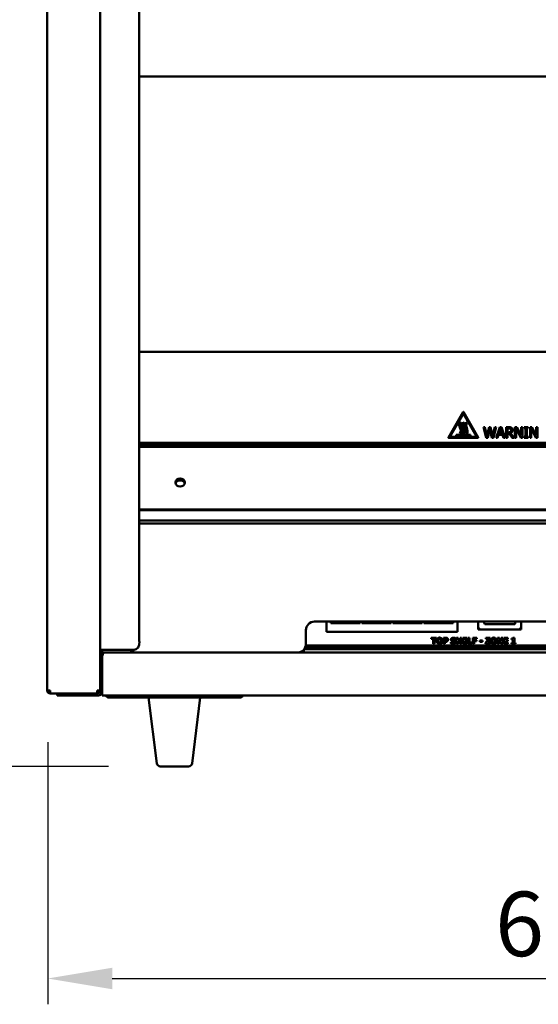
# Model space of a CAD drawing. Units: millimetres. Extents: x 49 to 4380, y 75 to 3075.
# Drawn here: x 685 to 986, y 881 to 1453 of the extents above; entities that cross this region are included whole.
import ezdxf

# ---------------------------------------------------------------- set-up
doc = ezdxf.new("R2010")
doc.units = ezdxf.units.MM
doc.header["$LTSCALE"] = 15
doc.layers.add('Dimension (ISO)', color=7, linetype='Continuous', lineweight=25)
doc.layers.add('Visible (ISO)', color=7, linetype='Continuous', lineweight=50)
doc.styles.add('Note Text (ISO)', font='tahoma.ttf')
doc.dimstyles.new('Default (ISO)', dxfattribs={"dimscale": 15, "dimtxt": 2.5, "dimasz": 2.5, "dimexe": 1, "dimexo": 2, "dimgap": 0.762, "dimtad": 1, "dimtoh": 1, "dimdec": 1, "dimrnd": 1e-08, "dimzin": 0, "dimdsep": 46, "dimtxsty": 'Note Text (ISO)', "dimcen": 0.09, "dimdle": 10, "dimclrd": 256, "dimclre": 256, "dimclrt": 256, "dimadec": 1, "dimazin": 0, "dimtfac": 1.40208, "dimtmove": 0, "dimatfit": 3, "dimfxl": 1, "dimtolj": 1, "dimtzin": 0, "dimlwd": -1, "dimlwe": -1, "dimarcsym": 0})

# ---------------------------------------------------------------- blocks, each defined once
blk = doc.blocks.new('*D6')
at = {"layer": 'Defpoints', "color": 0, "transparency": 16777216}
for p in [(701.31, 1062.81), (1301.11, 1062.81), (1301.11, 895.51)]:
    blk.add_point(p, dxfattribs=at)
at = {"layer": 'Dimension (ISO)', "transparency": 16777216}
for p, q in [((701.31, 1032.81), (701.31, 880.51)), ((1301.11, 1032.81), (1301.11, 880.51)), ((738.81, 895.51), (1263.61, 895.51))]:
    blk.add_line(p, q, dxfattribs=at)
for points in [[(738.81, 901.76), (738.81, 889.26), (701.31, 895.51)], [(1263.61, 901.76), (1263.61, 889.26), (1301.11, 895.51)]]:
    blk.add_solid(points, dxfattribs=at)
at = {"layer": 'Dimension (ISO)', "transparency": 16777216, "insert": (961.1, 945.98), "char_height": 37.5, "attachment_point": 1, "style": 'Note Text (ISO)'}
blk.add_mtext('\\A1;600', dxfattribs=at)
blk = doc.blocks.new('*D7')
at = {"layer": 'Defpoints', "color": 0, "transparency": 16777216}
for p in [(705.21, 1898.71), (454.34, 1018.71), (766.68, 1018.71)]:
    blk.add_point(p, dxfattribs=at)
at = {"layer": 'Dimension (ISO)', "transparency": 16777216}
for p, q in [((675.21, 1898.71), (439.34, 1898.71)), ((454.34, 1861.21), (454.34, 1056.21)), ((736.68, 1018.71), (439.34, 1018.71))]:
    blk.add_line(p, q, dxfattribs=at)
for points in [[(448.09, 1861.21), (460.59, 1861.21), (454.34, 1898.71)], [(448.09, 1056.21), (460.59, 1056.21), (454.34, 1018.71)]]:
    blk.add_solid(points, dxfattribs=at)
at = {"layer": 'Dimension (ISO)', "transparency": 16777216, "insert": (403.7, 1419.2), "char_height": 37.5, "attachment_point": 1, "rotation": 90, "style": 'Note Text (ISO)'}
blk.add_mtext('\\A1;880', dxfattribs=at)

msp = doc.modelspace()

# ---------------------------------------------------------------- linework, layer by layer
at = {"layer": 'Visible (ISO)'}
for p, q in [((701.01, 1062.81), (701.01, 1885.51)), ((731.71, 1082.71), (731.71, 1885.51)), ((754.34, 1830.41), (754.34, 1091.41)), ((754.34, 1419.71), (1248.09, 1419.71)), ((1248.09, 1259.61), (754.34, 1259.61)), ((933.97, 1209.89), (942.52, 1224.69)), ((942.69, 1224.69), (951.24, 1209.89)), ((942.52, 1223.69), (934.84, 1210.39)), ((940.68, 1218.74), (941.26, 1218.35)), ((942.43, 1218.74), (943.01, 1218.35)), ((950.37, 1210.39), (942.69, 1223.69)), ((944.18, 1218.74), (944.76, 1218.35)), ((955.88, 1209.74), (954.32, 1215.84)), ((954.32, 1215.84), (955.16, 1215.84)), ((955.16, 1215.84), (956.38, 1210.78)), ((956.38, 1210.78), (957.6, 1215.84)), ((957.99, 1214.8), (956.78, 1209.74)), ((957.6, 1215.84), (958.43, 1215.84)), ((959.23, 1209.74), (957.99, 1214.8)), ((958.43, 1215.84), (959.65, 1210.72)), ((959.65, 1210.72), (960.87, 1215.84)), ((961.67, 1215.84), (960.14, 1209.74)), ((960.87, 1215.84), (961.67, 1215.84)), ((961.74, 1209.74), (963.79, 1215.84)), ((964.27, 1215.01), (963.33, 1212.14)), ((963.79, 1215.84), (964.79, 1215.84)), ((965.22, 1212.14), (964.27, 1215.01)), ((964.79, 1215.84), (966.85, 1209.74)), ((967.43, 1209.74), (967.43, 1215.84)), ((967.43, 1215.84), (969, 1215.84)), ((969.04, 1215.14), (968.24, 1215.14)), ((968.24, 1215.14), (968.24, 1212.85)), ((972.63, 1209.74), (972.63, 1215.84)), ((972.63, 1215.84), (973.78, 1215.84)), ((976.09, 1209.74), (973.39, 1215)), ((973.39, 1215), (973.39, 1209.74)), ((973.78, 1215.84), (976.24, 1211.01)), ((976.24, 1211.01), (976.24, 1215.84)), ((976.24, 1215.84), (977, 1215.84)), ((977, 1215.84), (977, 1209.74)), ((978, 1215.22), (978, 1215.84)), ((978, 1215.84), (980.36, 1215.84)), ((978.77, 1215.22), (978, 1215.22)), ((978.77, 1210.36), (978.77, 1215.22)), ((980.36, 1215.22), (979.58, 1215.22)), ((979.58, 1215.22), (979.58, 1210.36)), ((980.36, 1215.84), (980.36, 1215.22)), ((981.36, 1209.74), (981.36, 1215.84)), ((981.36, 1215.84), (982.51, 1215.84)), ((984.82, 1209.74), (982.12, 1215)), ((982.12, 1215), (982.12, 1209.74)), ((982.51, 1215.84), (984.97, 1211.01)), ((984.97, 1211.01), (984.97, 1215.84)), ((984.97, 1215.84), (985.73, 1215.84)), ((985.73, 1215.84), (985.73, 1209.74)), ((951.15, 1209.74), (934.06, 1209.74)), ((934.93, 1210.24), (950.28, 1210.24)), ((938.43, 1211.49), (946.78, 1211.49)), ((938.43, 1210.74), (938.43, 1211.49)), ((946.78, 1210.74), (938.43, 1210.74)), ((941.26, 1211.85), (940.68, 1212.24)), ((943.01, 1211.85), (942.43, 1212.24)), ((944.76, 1211.85), (944.18, 1212.24)), ((946.78, 1211.49), (946.78, 1210.74)), ((956.78, 1209.74), (955.88, 1209.74)), ((960.14, 1209.74), (959.23, 1209.74)), ((962.56, 1209.74), (961.74, 1209.74)), ((963.11, 1211.45), (962.56, 1209.74)), ((965.44, 1211.45), (963.11, 1211.45)), ((963.33, 1212.14), (965.22, 1212.14)), ((965.99, 1209.74), (965.44, 1211.45)), ((966.85, 1209.74), (965.99, 1209.74)), ((968.24, 1209.74), (967.43, 1209.74)), ((968.24, 1212.85), (968.95, 1212.85)), ((969.17, 1212.17), (968.24, 1212.17)), ((968.24, 1212.17), (968.24, 1209.74)), ((971.09, 1209.74), (969.17, 1212.17)), ((969.98, 1212.4), (972.15, 1209.74)), ((972.15, 1209.74), (971.09, 1209.74)), ((973.39, 1209.74), (972.63, 1209.74)), ((977, 1209.74), (976.09, 1209.74)), ((978, 1209.74), (978, 1210.36)), ((978, 1210.36), (978.77, 1210.36)), ((980.36, 1209.74), (978, 1209.74)), ((979.58, 1210.36), (980.36, 1210.36)), ((980.36, 1210.36), (980.36, 1209.74)), ((982.12, 1209.74), (981.36, 1209.74)), ((985.73, 1209.74), (984.82, 1209.74)), ((754.34, 1206.85), (1248.09, 1206.85)), ((1248.09, 1205.59), (754.34, 1205.59)), ((1248.09, 1204.43), (754.34, 1204.43)), ((754.34, 1167.97), (1248.09, 1167.97)), ((754.34, 1167.66), (1248.09, 1167.66)), ((1248.09, 1161.6), (754.34, 1161.6)), ((1248.09, 1159.91), (754.34, 1159.91)), ((856.21, 1102.91), (1146.21, 1102.91)), ((863.26, 1102.91), (863.26, 1098.91)), ((863.26, 1096.91), (863.26, 1098.91)), ((865.76, 1101.91), (865.76, 1102.91)), ((882.76, 1101.91), (865.76, 1101.91)), ((882.76, 1102.91), (882.76, 1101.91)), ((883.76, 1101.91), (883.76, 1102.91)), ((900.76, 1101.91), (883.76, 1101.91)), ((900.76, 1102.91), (900.76, 1101.91)), ((901.76, 1101.91), (901.76, 1102.91)), ((918.76, 1101.91), (901.76, 1101.91)), ((918.76, 1102.91), (918.76, 1101.91)), ((919.76, 1101.91), (919.76, 1102.91)), ((936.76, 1101.91), (919.76, 1101.91)), ((936.76, 1102.91), (936.76, 1101.91)), ((939.26, 1098.91), (939.26, 1102.91)), ((939.26, 1098.91), (939.26, 1096.91)), ((951.26, 1102.91), (951.26, 1098.31)), ((951.26, 1098.31), (952.26, 1099.31)), ((972.26, 1101.31), (955.26, 1101.31)), ((975.26, 1099.31), (976.26, 1098.31)), ((976.26, 1098.31), (976.26, 1102.91)), ((851.21, 1089.91), (851.21, 1097.91)), ((863.26, 1096.91), (939.26, 1096.91)), ((924.06, 1092.82), (924.06, 1093.49)), ((924.06, 1093.49), (927.01, 1093.49)), ((925.1, 1092.82), (924.06, 1092.82)), ((925.1, 1089.99), (925.1, 1092.82)), ((927.01, 1092.82), (925.98, 1092.82)), ((925.98, 1092.82), (925.98, 1089.99)), ((927.01, 1093.49), (927.01, 1092.82)), ((931.08, 1089.99), (931.08, 1093.49)), ((931.08, 1093.49), (932.44, 1093.49)), ((932.09, 1092.83), (931.96, 1092.83)), ((931.96, 1092.83), (931.96, 1091.78)), ((938.11, 1093.31), (938.11, 1092.51)), ((938.7, 1089.99), (938.7, 1093.49)), ((938.7, 1093.49), (939.58, 1093.49)), ((939.58, 1093.49), (939.58, 1092.2)), ((940.78, 1092.2), (940.78, 1093.49)), ((940.78, 1093.49), (941.65, 1093.49)), ((941.65, 1093.49), (941.65, 1089.99)), ((942.38, 1089.99), (942.38, 1093.49)), ((942.38, 1093.49), (944.75, 1093.49)), ((944.75, 1092.82), (943.25, 1092.82)), ((943.25, 1092.82), (943.25, 1092.2)), ((944.75, 1093.49), (944.75, 1092.82)), ((945.34, 1089.99), (945.34, 1093.49)), ((945.34, 1093.49), (946.22, 1093.49)), ((946.22, 1093.49), (946.22, 1090.65)), ((948.1, 1089.99), (948.1, 1093.49)), ((948.1, 1093.49), (950.44, 1093.49)), ((950.44, 1092.82), (948.97, 1092.82)), ((948.97, 1092.82), (948.97, 1092.16)), ((950.44, 1093.49), (950.44, 1092.82)), ((951.26, 1098.31), (976.26, 1098.31)), ((955.55, 1090.64), (957.17, 1092.82)), ((955.64, 1092.82), (955.64, 1093.49)), ((955.64, 1093.49), (958.23, 1093.49)), ((957.17, 1092.82), (955.64, 1092.82)), ((958.23, 1092.82), (956.63, 1090.65)), ((958.23, 1093.49), (958.23, 1092.82)), ((962.49, 1089.99), (962.49, 1093.49)), ((962.49, 1093.49), (963.57, 1093.49)), ((963.57, 1093.49), (964.69, 1091.48)), ((964.69, 1091.48), (964.69, 1093.49)), ((964.69, 1093.49), (965.49, 1093.49)), ((965.49, 1093.49), (965.49, 1089.99)), ((966.2, 1089.99), (966.2, 1093.49)), ((966.2, 1093.49), (968.57, 1093.49)), ((968.57, 1092.82), (967.07, 1092.82)), ((967.07, 1092.82), (967.07, 1092.2)), ((968.57, 1093.49), (968.57, 1092.82)), ((970.67, 1092.45), (970.67, 1093.02)), ((971.49, 1093.49), (972.26, 1093.49)), ((972.26, 1093.49), (972.26, 1090.6)), ((754.13, 1091.41), (754.14, 1091.41)), ((754.13, 1091.4), (754.13, 1091.41)), ((754.7, 1091.4), (754.13, 1091.4)), ((754.34, 1091.41), (754.14, 1091.41)), ((1151.63, 1087.91), (850.8, 1087.91)), ((851.11, 1088.91), (1151.32, 1088.91)), ((925.98, 1089.99), (925.1, 1089.99)), ((931.96, 1089.99), (931.08, 1089.99)), ((931.96, 1091.78), (932.02, 1091.78)), ((932.42, 1091.13), (931.96, 1091.13)), ((931.96, 1091.13), (931.96, 1089.99)), ((935.46, 1090.19), (935.46, 1091.03)), ((935.46, 1091.03), (935.54, 1091.03)), ((938.11, 1092.51), (938.04, 1092.51)), ((939.58, 1089.99), (938.7, 1089.99)), ((939.58, 1092.2), (940.78, 1092.2)), ((940.78, 1091.54), (939.58, 1091.54)), ((939.58, 1091.54), (939.58, 1089.99)), ((940.78, 1089.99), (940.78, 1091.54)), ((941.65, 1089.99), (940.78, 1089.99)), ((944.75, 1089.99), (942.38, 1089.99)), ((943.25, 1092.2), (944.63, 1092.2)), ((944.63, 1091.54), (943.25, 1091.54)), ((943.25, 1091.54), (943.25, 1090.65)), ((943.25, 1090.65), (944.75, 1090.65)), ((944.63, 1092.2), (944.63, 1091.54)), ((944.75, 1090.65), (944.75, 1089.99)), ((947.68, 1089.99), (945.34, 1089.99)), ((946.22, 1090.65), (947.68, 1090.65)), ((947.68, 1090.65), (947.68, 1089.99)), ((948.97, 1089.99), (948.1, 1089.99)), ((948.97, 1092.16), (950.32, 1092.16)), ((950.32, 1091.49), (948.97, 1091.49)), ((948.97, 1091.49), (948.97, 1089.99)), ((950.32, 1092.16), (950.32, 1091.49)), ((952.2, 1091.21), (952.2, 1091.86)), ((952.2, 1091.86), (953.75, 1091.86)), ((953.75, 1091.21), (952.2, 1091.21)), ((953.75, 1091.86), (953.75, 1091.21)), ((955.55, 1089.99), (955.55, 1090.64)), ((958.33, 1089.99), (955.55, 1089.99)), ((956.63, 1090.65), (958.33, 1090.65)), ((958.33, 1090.65), (958.33, 1089.99)), ((963.29, 1089.99), (962.49, 1089.99)), ((964.64, 1089.99), (963.29, 1092.43)), ((963.29, 1092.43), (963.29, 1089.99)), ((965.49, 1089.99), (964.64, 1089.99)), ((968.57, 1089.99), (966.2, 1089.99)), ((967.07, 1092.2), (968.45, 1092.2)), ((968.45, 1091.54), (967.07, 1091.54)), ((967.07, 1091.54), (967.07, 1090.65)), ((967.07, 1090.65), (968.57, 1090.65)), ((968.45, 1092.2), (968.45, 1091.54)), ((968.57, 1090.65), (968.57, 1089.99)), ((971.4, 1092.45), (970.67, 1092.45)), ((970.67, 1089.99), (970.67, 1090.6)), ((970.67, 1090.6), (971.4, 1090.6)), ((972.98, 1089.99), (970.67, 1089.99)), ((971.4, 1090.6), (971.4, 1092.45)), ((972.26, 1090.6), (972.98, 1090.6)), ((972.98, 1090.6), (972.98, 1089.99)), ((731.71, 1086.41), (732.32, 1086.41)), ((731.71, 1084.91), (732.91, 1084.91)), ((731.71, 1082.71), (731.71, 1062.11)), ((732.91, 1082.71), (731.71, 1082.71)), ((746.52, 1086.41), (732.32, 1086.41)), ((732.91, 1086.41), (732.91, 1084.91)), ((732.91, 1084.91), (733.91, 1084.91)), ((732.91, 1082.71), (732.91, 1062.11)), ((732.98, 1062.11), (732.98, 1082.71)), ((733.91, 1084.91), (1268.51, 1084.91)), ((746.52, 1086.41), (748.91, 1086.41)), ((751.49, 1086.41), (748.91, 1086.41)), ((849.96, 1085.97), (849.96, 1086.6)), ((849.97, 1086.61), (849.97, 1084.91)), ((1152.21, 1086.91), (850.21, 1086.91)), ((702.71, 1062.81), (701.01, 1062.81)), ((702.71, 1061.81), (702.74, 1061.81)), ((702.71, 1061.81), (702.71, 1061.11)), ((702.71, 1061.11), (702.78, 1061.11)), ((709.69, 1061.11), (702.78, 1061.11)), ((706.71, 1061.11), (706.71, 1059.91)), ((711.71, 1059.91), (706.71, 1059.91)), ((709.69, 1061.11), (711.71, 1061.11)), ((711.71, 1061.11), (730.71, 1061.11)), ((711.71, 1059.91), (730.71, 1059.91)), ((730.01, 1061.81), (729.99, 1061.81)), ((731.71, 1062.81), (730.01, 1062.81)), ((730.01, 1061.81), (730.01, 1061.11)), ((732.98, 1062.11), (732.98, 1059.91)), ((741.01, 1059.91), (732.98, 1059.91)), ((737.41, 1058.71), (737.11, 1058.71)), ((737.41, 1059.91), (737.41, 1058.71)), ((742.41, 1058.71), (737.41, 1058.71)), ((741.01, 1059.91), (742.41, 1059.91)), ((807.41, 1059.91), (742.41, 1059.91)), ((742.41, 1058.71), (807.41, 1058.71)), ((764.7, 1020.46), (759.91, 1058.71)), ((785.13, 1020.46), (789.91, 1058.71)), ((807.41, 1059.91), (808.81, 1059.91)), ((812.41, 1058.71), (807.41, 1058.71)), ((1193.61, 1059.91), (808.81, 1059.91)), ((812.41, 1058.71), (812.41, 1059.91)), ((812.71, 1058.71), (812.41, 1058.71)), ((783.15, 1018.71), (766.68, 1018.71))]:
    msp.add_line(p, q, dxfattribs=at)
for centre, radius, start, end in [((942.6, 1224.64), 0.1, 30, 150), ((942.6, 1223.64), 0.1, 30, 150), ((934.06, 1209.84), 0.1, 150, 270), ((934.93, 1210.34), 0.1, 150, 270), ((950.28, 1210.34), 0.1, 270, 30), ((951.15, 1209.84), 0.1, 270, 30), ((856.21, 1097.91), 5, 90, 180), ((846.21, 1089.91), 5, 270, 0), ((747.91, 1089.91), 5, 270, 315.573), ((849.97, 1094.91), 10, 257.2596, 263.5566), ((848.96, 1085.97), 1, 263.5566, 0), ((850.97, 1087.11), 2.2, 235.0792, 242.9643), ((702.71, 1066.95), 5, 270, 270.2731), ((730.71, 1062.11), 2.2, 270, 0), ((730.71, 1062.11), 1, 270, 0), ((737.11, 1060.91), 2.2, 207.0357, 270), ((812.71, 1060.91), 2.2, 270, 332.9643), ((766.68, 1020.71), 2, 187.125, 270), ((783.15, 1020.71), 2, 270, 352.875)]:
    msp.add_arc(centre, radius, start, end, dxfattribs=at)
msp.add_ellipse((778.21, 1183.73), major_axis=(2.75, 0), ratio=0.866025, dxfattribs=at)
for centre, major_axis, ratio, start_param, end_param in [((778.21, 1183.13), (-2.75, 0), 0.866025, 3.267896, 6.156882), ((778.21, 1183.13), (2.75, 0), 0.866025, 0.126303, 3.01529), ((778.21, 1182.53), (2.75, 0), 0.866025, 0.254679, 2.886914), ((955.26, 1106.41), (0, -5.1), 0.196116, 5.468661, 6.283185), ((972.26, 1106.41), (0, -5.1), 0.196116, 0, 0.814525), ((751.49, 1091.41), (0, -5), 0.642788, 0, 1.568796)]:
    msp.add_ellipse(centre, major_axis=major_axis, ratio=ratio, start_param=start_param, end_param=end_param, dxfattribs=at)
for points, degree in [([(940.68, 1212.24), (942.18, 1214.49), (939.18, 1216.49), (940.68, 1218.74)], 3), ([(942.43, 1212.24), (943.43, 1214.49), (940.93, 1216.49), (942.43, 1218.74)], 3), ([(944.18, 1212.24), (945.18, 1214.49), (942.68, 1216.49), (944.18, 1218.74)], 3), ([(941.26, 1218.35), (939.93, 1216.49), (942.93, 1214.49), (941.26, 1211.85)], 3), ([(943.01, 1218.35), (941.68, 1216.49), (944.18, 1214.49), (943.01, 1211.85)], 3), ([(944.76, 1218.35), (943.43, 1216.49), (945.93, 1214.49), (944.76, 1211.85)], 3), ([(968.95, 1212.85), (969.3, 1212.85), (969.86, 1212.97), (970.05, 1213.16)], 2), ([(969, 1215.84), (969.52, 1215.84), (970.23, 1215.73), (970.55, 1215.52)], 2), ([(970.01, 1214.93), (969.84, 1215.04), (969.38, 1215.14), (969.04, 1215.14)], 2), ([(971.24, 1214.18), (971.24, 1213.52), (970.56, 1212.61), (969.98, 1212.4)], 2), ([(970.4, 1214.12), (970.4, 1214.39), (970.21, 1214.8), (970.01, 1214.93)], 2), ([(970.05, 1213.16), (970.23, 1213.33), (970.4, 1213.8), (970.4, 1214.12)], 2), ([(970.55, 1215.52), (970.87, 1215.31), (971.24, 1214.66), (971.24, 1214.18)], 2), ([(927.17, 1091.74), (927.17, 1092.58), (928.07, 1093.56), (928.86, 1093.56)], 2), ([(928.87, 1092.9), (928.7, 1092.9), (928.44, 1092.78), (928.32, 1092.64)], 2), ([(928.86, 1093.56), (929.65, 1093.56), (930.56, 1092.58), (930.56, 1091.74)], 2), ([(929.41, 1092.63), (929.3, 1092.77), (929.02, 1092.9), (928.87, 1092.9)], 2), ([(932.63, 1092.76), (932.51, 1092.82), (932.28, 1092.83), (932.09, 1092.83)], 2), ([(932.44, 1093.49), (932.74, 1093.49), (933.18, 1093.38), (933.36, 1093.26)], 2), ([(932.87, 1092.36), (932.87, 1092.51), (932.73, 1092.72), (932.63, 1092.76)], 2), ([(933.36, 1093.26), (933.56, 1093.12), (933.77, 1092.69), (933.77, 1092.38)], 2), ([(935.48, 1092.45), (935.48, 1092.94), (936.31, 1093.55), (936.94, 1093.55)], 2), ([(936.58, 1092.83), (936.5, 1092.79), (936.38, 1092.65), (936.38, 1092.56)], 2), ([(936.98, 1092.91), (936.87, 1092.91), (936.69, 1092.88), (936.58, 1092.83)], 2), ([(936.94, 1093.55), (937.25, 1093.55), (937.87, 1093.42), (938.11, 1093.31)], 2), ([(938.04, 1092.51), (937.84, 1092.68), (937.28, 1092.91), (936.98, 1092.91)], 2), ([(958.58, 1091.74), (958.58, 1092.58), (959.48, 1093.56), (960.27, 1093.56)], 2), ([(960.28, 1092.9), (960.11, 1092.9), (959.85, 1092.78), (959.73, 1092.64)], 2), ([(960.27, 1093.56), (961.06, 1093.56), (961.97, 1092.58), (961.97, 1091.74)], 2), ([(960.82, 1092.63), (960.71, 1092.77), (960.43, 1092.9), (960.28, 1092.9)], 2), ([(970.67, 1093.02), (970.83, 1093.02), (971.15, 1093.06), (971.25, 1093.11)], 2), ([(971.25, 1093.11), (971.36, 1093.16), (971.48, 1093.35), (971.49, 1093.49)], 2), ([(928.86, 1089.91), (928.07, 1089.91), (927.17, 1090.9), (927.17, 1091.74)], 2), ([(928.32, 1092.64), (928.21, 1092.5), (928.08, 1092.05), (928.08, 1091.74)], 2), ([(928.08, 1091.74), (928.08, 1091.41), (928.21, 1090.99), (928.32, 1090.84)], 2), ([(928.32, 1090.84), (928.43, 1090.7), (928.71, 1090.57), (928.87, 1090.57)], 2), ([(930.56, 1091.74), (930.56, 1090.89), (929.65, 1089.91), (928.86, 1089.91)], 2), ([(928.87, 1090.57), (929.02, 1090.57), (929.31, 1090.71), (929.42, 1090.85)], 2), ([(929.65, 1091.74), (929.65, 1092.05), (929.52, 1092.49), (929.41, 1092.63)], 2), ([(929.42, 1090.85), (929.53, 1091), (929.65, 1091.41), (929.65, 1091.74)], 2), ([(932.02, 1091.78), (932.14, 1091.78), (932.37, 1091.79), (932.45, 1091.8)], 2), ([(933.04, 1091.25), (932.91, 1091.19), (932.61, 1091.13), (932.42, 1091.13)], 2), ([(932.45, 1091.8), (932.52, 1091.82), (932.68, 1091.88), (932.72, 1091.93)], 2), ([(932.72, 1091.93), (932.81, 1092.01), (932.87, 1092.2), (932.87, 1092.36)], 2), ([(933.47, 1091.55), (933.38, 1091.46), (933.17, 1091.3), (933.04, 1091.25)], 2), ([(933.77, 1092.38), (933.77, 1092.14), (933.62, 1091.7), (933.47, 1091.55)], 2), ([(936.73, 1089.92), (936.33, 1089.92), (935.72, 1090.08), (935.46, 1090.19)], 2), ([(936.24, 1091.46), (935.83, 1091.6), (935.48, 1092.08), (935.48, 1092.45)], 2), ([(935.54, 1091.03), (935.81, 1090.8), (936.44, 1090.56), (936.74, 1090.56)], 2), ([(937, 1091.27), (936.82, 1091.31), (936.42, 1091.4), (936.24, 1091.46)], 2), ([(936.38, 1092.56), (936.38, 1092.42), (936.57, 1092.26), (936.84, 1092.2)], 2), ([(938.25, 1091.08), (938.25, 1090.56), (937.43, 1089.92), (936.73, 1089.92)], 2), ([(936.74, 1090.56), (936.81, 1090.56), (937.06, 1090.6), (937.13, 1090.63)], 2), ([(936.84, 1092.2), (937.02, 1092.16), (937.35, 1092.08), (937.53, 1092.02)], 2), ([(937.35, 1090.93), (937.35, 1091.06), (937.15, 1091.23), (937, 1091.27)], 2), ([(937.13, 1090.63), (937.22, 1090.67), (937.35, 1090.81), (937.35, 1090.93)], 2), ([(937.53, 1092.02), (937.9, 1091.89), (938.25, 1091.44), (938.25, 1091.08)], 2), ([(960.27, 1089.91), (959.48, 1089.91), (958.58, 1090.9), (958.58, 1091.74)], 2), ([(959.73, 1092.64), (959.62, 1092.5), (959.49, 1092.05), (959.49, 1091.74)], 2), ([(959.49, 1091.74), (959.49, 1091.41), (959.61, 1090.99), (959.73, 1090.84)], 2), ([(959.73, 1090.84), (959.84, 1090.7), (960.12, 1090.57), (960.28, 1090.57)], 2), ([(961.97, 1091.74), (961.97, 1090.89), (961.06, 1089.91), (960.27, 1089.91)], 2), ([(960.28, 1090.57), (960.43, 1090.57), (960.72, 1090.71), (960.83, 1090.85)], 2), ([(961.06, 1091.74), (961.06, 1092.05), (960.93, 1092.49), (960.82, 1092.63)], 2), ([(960.83, 1090.85), (960.94, 1091), (961.06, 1091.41), (961.06, 1091.74)], 2), ([(702.71, 1061.95), (702.43, 1062.04), (702.15, 1062.13), (701.9, 1062.22)], 3), ([(702.74, 1061.81), (702.73, 1062.1), (702.72, 1062.46), (702.71, 1062.81)], 3), ([(702.78, 1061.11), (702.77, 1061.11), (702.76, 1061.38), (702.74, 1061.81)], 3)]:
    msp.add_open_spline(points, degree=degree, dxfattribs=at)
for points, knots in [([(733.91, 1084.91), (733.1, 1084.91), (732.31, 1084.42), (731.94, 1083.69), (731.79, 1083.39), (731.71, 1083.05), (731.71, 1082.71)], [0, 0, 0, 0, 1.109068, 1.109068, 1.109068, 1.570796, 1.570796, 1.570796, 1.570796]), ([(733.17, 1083.37), (733.06, 1083.25), (732.98, 1083.1), (732.94, 1082.93), (732.92, 1082.86), (732.91, 1082.79), (732.91, 1082.71)], [0.8450192, 0.8450192, 0.8450192, 0.8450192, 1.3507155, 1.3507155, 1.3507155, 1.5707963, 1.5707963, 1.5707963, 1.5707963]), ([(732.98, 1082.71), (733.2, 1083.53), (733.42, 1084.32), (733.64, 1084.68), (733.73, 1084.83), (733.82, 1084.91), (733.91, 1084.91)], [0, 0, 0, 0, 1.109068, 1.109068, 1.109068, 1.570796, 1.570796, 1.570796, 1.570796]), ([(701.01, 1062.81), (701.01, 1062.14), (701.45, 1061.49), (702.07, 1061.24), (702.27, 1061.16), (702.49, 1061.11), (702.71, 1061.11)], [0, 0, 0, 0, 1.18291, 1.18291, 1.18291, 1.570796, 1.570796, 1.570796, 1.570796]), ([(701.71, 1062.81), (701.71, 1062.36), (702.06, 1061.93), (702.5, 1061.84), (702.57, 1061.82), (702.64, 1061.81), (702.71, 1061.81)], [0, 0, 0, 0, 1.350716, 1.350716, 1.350716, 1.570796, 1.570796, 1.570796, 1.570796]), ([(701.71, 1062.81), (701.71, 1062.57), (702.06, 1062.32), (702.5, 1062.07), (702.57, 1062.03), (702.64, 1061.99), (702.71, 1061.95)], [0, 0, 0, 0, 0.859892, 0.859892, 0.859892, 1, 1, 1, 1]), ([(730.01, 1062.81), (730, 1062.14), (729.98, 1061.49), (729.96, 1061.24), (729.96, 1061.16), (729.95, 1061.11), (729.94, 1061.11)], [0, 0, 0, 0, 1.18291, 1.18291, 1.18291, 1.570796, 1.570796, 1.570796, 1.570796]), ([(730.01, 1061.11), (730.68, 1061.11), (731.33, 1061.55), (731.59, 1062.17), (731.67, 1062.37), (731.71, 1062.59), (731.71, 1062.81)], [0, 0, 0, 0, 1.18291, 1.18291, 1.18291, 1.570796, 1.570796, 1.570796, 1.570796]), ([(731.01, 1062.81), (731.01, 1062.36), (730.67, 1061.93), (730.23, 1061.84), (730.16, 1061.82), (730.09, 1061.81), (730.01, 1061.81)], [0, 0, 0, 0, 1.350716, 1.350716, 1.350716, 1.570796, 1.570796, 1.570796, 1.570796])]:
    msp.add_open_spline(points, degree=3, knots=knots, dxfattribs=at)

# ---------------------------------------------------------------- dimensions: what is measured, and where the dimension line sits
at = {"layer": 'Dimension (ISO)'}
dim = msp.add_linear_dim(base=(454.34, 1018.71), p1=(705.21, 1898.71), p2=(766.68, 1018.71), angle=90, dimstyle='Default (ISO)', override={"dimgap": 0.762, "dimtoh": 0, "dimdec": 0, "dimtol": 0, "dimlim": 0, "dimtp": 0, "dimtm": 0, "dimtdec": 2, "dimtofl": 0, "dimatfit": 1}, dxfattribs=at)
dim.commit()
dim.dimension.update_dxf_attribs({"geometry": '*D7', "text_midpoint": (454.34, 1459.46), "dimtype": 160})
dim = msp.add_linear_dim(base=(1301.11, 895.51), p1=(701.31, 1062.81), p2=(1301.11, 1062.81), dimstyle='Default (ISO)', override={"dimgap": 0.762, "dimtoh": 0, "dimdec": 0, "dimtol": 0, "dimlim": 0, "dimtp": 0, "dimtm": 0, "dimtdec": 2, "dimtofl": 0, "dimatfit": 1}, dxfattribs=at)
dim.commit()
dim.dimension.update_dxf_attribs({"geometry": '*D6', "text_midpoint": (1001.21, 895.51), "dimtype": 160})

doc.saveas('drawing.dxf')
